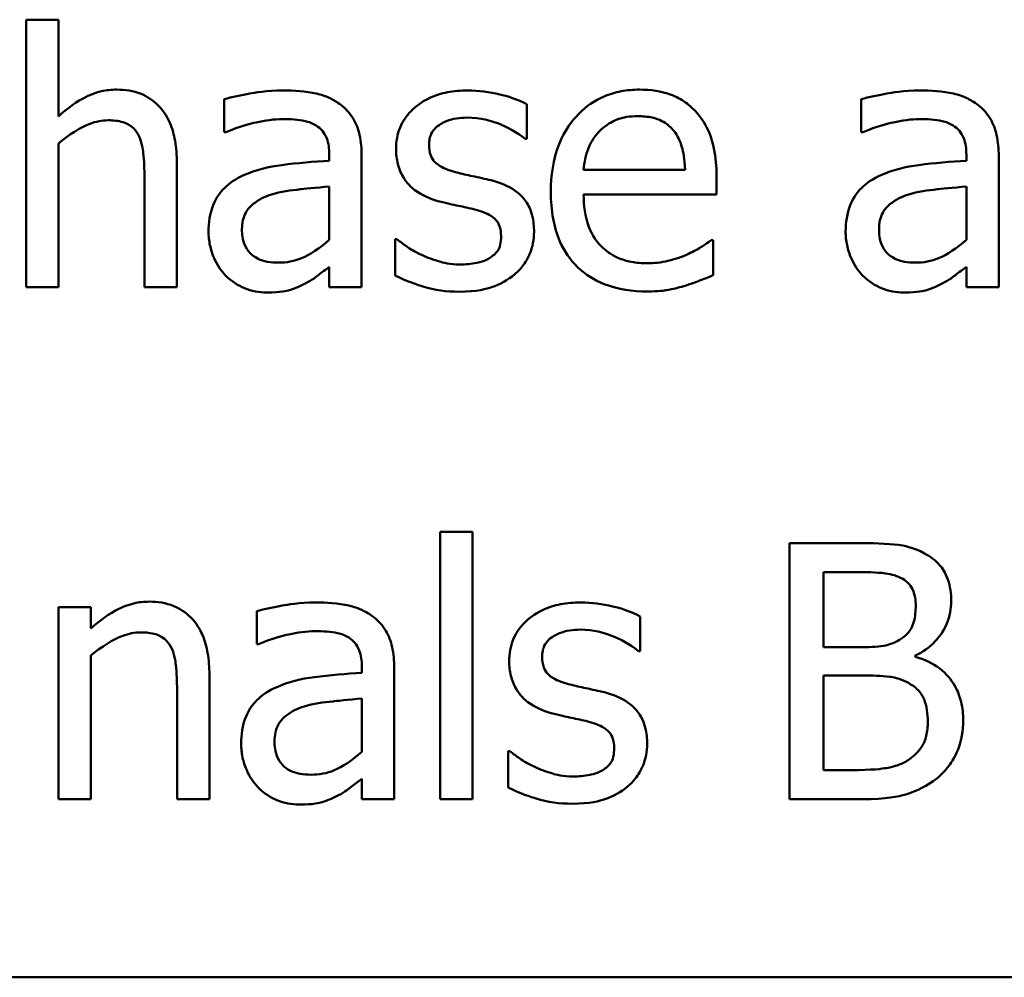
# Model space of a CAD drawing. Units: inches. Extents: x 0.05 to 2.15, y 0.02 to 1.68.
# Drawn here: x 1.03 to 1.07, y 0.22 to 0.25 of the extents above; entities that cross this region are included whole.
import ezdxf

# ---------------------------------------------------------------- set-up
doc = ezdxf.new("R2010")
doc.units = ezdxf.units.IN
doc.header["$LTSCALE"] = 0.1
doc.header["$MEASUREMENT"] = 0
doc.layers.add('Visible (ANSI)', color=7, linetype='Continuous', lineweight=50)

msp = doc.modelspace()

# ---------------------------------------------------------------- linework, layer by layer
at = {"layer": 'Visible (ANSI)'}
for p, q in [((1.036395, 0.254634), (1.035131, 0.254634)), ((1.035131, 0.254634), (1.035131, 0.244188)), ((1.036395, 0.250858), (1.036395, 0.254634)), ((1.04287, 0.25153), (1.04287, 0.250242)), ((1.054702, 0.249974), (1.054702, 0.251328)), ((1.067757, 0.25153), (1.067757, 0.250242)), ((1.04287, 0.250242), (1.042943, 0.250242)), ((1.067757, 0.250242), (1.06783, 0.250242)), ((1.036395, 0.244188), (1.036395, 0.249796)), ((1.054637, 0.249974), (1.054702, 0.249974)), ((1.046979, 0.249366), (1.046979, 0.249123)), ((1.048243, 0.244188), (1.048243, 0.249318)), ((1.071865, 0.249366), (1.071865, 0.249123)), ((1.07313, 0.244188), (1.07313, 0.249318)), ((1.041023, 0.244188), (1.041023, 0.249058)), ((1.060877, 0.248775), (1.056914, 0.248775)), ((1.062109, 0.247811), (1.062109, 0.248499)), ((1.039758, 0.248467), (1.039758, 0.244188)), ((1.046979, 0.248118), (1.046979, 0.246036)), ((1.071865, 0.248118), (1.071865, 0.246036)), ((1.056914, 0.247811), (1.062109, 0.247811)), ((1.049621, 0.24606), (1.049556, 0.24606)), ((1.049556, 0.24606), (1.049556, 0.244642)), ((1.061971, 0.246028), (1.061898, 0.246028)), ((1.061971, 0.24465), (1.061971, 0.246028)), ((1.046979, 0.244982), (1.046979, 0.244188)), ((1.071865, 0.244982), (1.071865, 0.244188)), ((1.035131, 0.244188), (1.036395, 0.244188)), ((1.039758, 0.244188), (1.041023, 0.244188)), ((1.046979, 0.244188), (1.048243, 0.244188)), ((1.071865, 0.244188), (1.07313, 0.244188)), ((1.051314, 0.234634), (1.051314, 0.224188)), ((1.052579, 0.234634), (1.051314, 0.234634)), ((1.052579, 0.224188), (1.052579, 0.234634)), ((1.064961, 0.234188), (1.064961, 0.224188)), ((1.067611, 0.234188), (1.064961, 0.234188)), ((1.06629, 0.230128), (1.06629, 0.233054)), ((1.06629, 0.233054), (1.067562, 0.233054)), ((1.037668, 0.231692), (1.036404, 0.231692)), ((1.036404, 0.231692), (1.036404, 0.224188)), ((1.037668, 0.230858), (1.037668, 0.231692)), ((1.044143, 0.23153), (1.044143, 0.230242)), ((1.059118, 0.229974), (1.059118, 0.231328)), ((1.044143, 0.230242), (1.044215, 0.230242)), ((1.067797, 0.230128), (1.06629, 0.230128)), ((1.037668, 0.224188), (1.037668, 0.229796)), ((1.059053, 0.229974), (1.059118, 0.229974)), ((1.069872, 0.229747), (1.069872, 0.229796)), ((1.048251, 0.229366), (1.048251, 0.229123)), ((1.049515, 0.224188), (1.049515, 0.229318)), ((1.042295, 0.224188), (1.042295, 0.229058)), ((1.06629, 0.225323), (1.06629, 0.229018)), ((1.06629, 0.229018), (1.067797, 0.229018)), ((1.041031, 0.228467), (1.041031, 0.224188)), ((1.048251, 0.228118), (1.048251, 0.226036)), ((1.054037, 0.22606), (1.053972, 0.22606)), ((1.053972, 0.22606), (1.053972, 0.224642)), ((1.067368, 0.225323), (1.06629, 0.225323)), ((1.048251, 0.224982), (1.048251, 0.224188)), ((1.036404, 0.224188), (1.037668, 0.224188)), ((1.041031, 0.224188), (1.042295, 0.224188)), ((1.048251, 0.224188), (1.049515, 0.224188)), ((1.051314, 0.224188), (1.052579, 0.224188)), ((1.064961, 0.224188), (1.06783, 0.224188)), ((0.936673, 0.21723), (1.281673, 0.21723))]:
    msp.add_line(p, q, dxfattribs=at)
for points, knots in [([(1.038673, 0.251903), (1.038471, 0.251903), (1.038271, 0.251881), (1.0378, 0.251773), (1.037601, 0.25168), (1.037105, 0.251438), (1.03673, 0.251158), (1.036395, 0.250858)], [-0.004761442, -0.004761442, -0.004761442, -0.004761442, -0.004203776, -0.004203776, -0.003427414, -0.003427414, 0, 0, 0, 0]), ([(1.041023, 0.249058), (1.041023, 0.249339), (1.041003, 0.249624), (1.040913, 0.25014), (1.040848, 0.250377), (1.040667, 0.250796), (1.040527, 0.251055), (1.040094, 0.251486), (1.039875, 0.251632), (1.039324, 0.251855), (1.038999, 0.251903), (1.038673, 0.251903)], [-0.01355944, -0.01355944, -0.01355944, -0.01355944, -0.01011823, -0.01011823, -0.00713754, -0.00713754, -0.00453018, -0.00453018, -0.0024877, -0.0024877, 0, 0, 0, 0]), ([(1.045164, 0.25187), (1.044533, 0.25187), (1.044048, 0.251782), (1.043577, 0.251694), (1.043166, 0.251613), (1.04287, 0.25153)], [-0.00374189, -0.00374189, -0.00374189, -0.00374189, -0.002335583, -0.002335583, 0, 0, 0, 0]), ([(1.047425, 0.251311), (1.047284, 0.251416), (1.047135, 0.251506), (1.046756, 0.25168), (1.046568, 0.251727), (1.046059, 0.251844), (1.045586, 0.25187), (1.045164, 0.25187)], [-0.004506293, -0.004506293, -0.004506293, -0.004506293, -0.003965455, -0.003965455, -0.003218699, -0.003218699, 0, 0, 0, 0]), ([(1.052384, 0.25187), (1.052119, 0.25187), (1.051852, 0.25185), (1.051357, 0.251753), (1.051129, 0.251684), (1.050566, 0.251425), (1.050329, 0.251227), (1.04999, 0.25088), (1.049847, 0.250668), (1.049636, 0.250157), (1.049588, 0.24987), (1.049588, 0.249577)], [-0.00820501, -0.00820501, -0.00820501, -0.00820501, -0.007008026, -0.007008026, -0.005929829, -0.005929829, -0.00421372, -0.00421372, -0.002233506, -0.002233506, 0, 0, 0, 0]), ([(1.054702, 0.251328), (1.054333, 0.251529), (1.053921, 0.251648), (1.053228, 0.251817), (1.052809, 0.25187), (1.052384, 0.25187)], [-0.005435441, -0.005435441, -0.005435441, -0.005435441, -0.00323563, -0.00323563, 0, 0, 0, 0]), ([(1.059102, 0.251903), (1.058858, 0.251903), (1.058615, 0.251883), (1.058149, 0.251794), (1.05793, 0.251729), (1.057336, 0.251476), (1.057002, 0.251241), (1.056474, 0.2507), (1.056177, 0.25033), (1.05572, 0.249176), (1.055634, 0.248535), (1.055634, 0.2479)], [-0.02152837, -0.02152837, -0.02152837, -0.02152837, -0.01821592, -0.01821592, -0.01509997, -0.01509997, -0.00945103, -0.00945103, -0.00483786, -0.00483786, 0, 0, 0, 0]), ([(1.061274, 0.251068), (1.061144, 0.251209), (1.061, 0.251334), (1.060639, 0.251578), (1.060456, 0.251656), (1.059945, 0.251848), (1.059521, 0.251903), (1.059102, 0.251903)], [-0.004908988, -0.004908988, -0.004908988, -0.004908988, -0.004155565, -0.004155565, -0.003194471, -0.003194471, 0, 0, 0, 0]), ([(1.07005, 0.25187), (1.069419, 0.25187), (1.068935, 0.251782), (1.068463, 0.251694), (1.068052, 0.251613), (1.067757, 0.25153)], [-0.00374189, -0.00374189, -0.00374189, -0.00374189, -0.002335583, -0.002335583, 0, 0, 0, 0]), ([(1.072311, 0.251311), (1.072171, 0.251416), (1.072021, 0.251506), (1.071643, 0.25168), (1.071455, 0.251727), (1.070945, 0.251844), (1.070473, 0.25187), (1.07005, 0.25187)], [-0.004506293, -0.004506293, -0.004506293, -0.004506293, -0.003965455, -0.003965455, -0.003218699, -0.003218699, 0, 0, 0, 0]), ([(1.048243, 0.249318), (1.048243, 0.249588), (1.048221, 0.249865), (1.048109, 0.250355), (1.048031, 0.25057), (1.047787, 0.250982), (1.047624, 0.251163), (1.047425, 0.251311)], [-0.005710979, -0.005710979, -0.005710979, -0.005710979, -0.003652128, -0.003652128, -0.001891771, -0.001891771, 0, 0, 0, 0]), ([(1.07313, 0.249318), (1.07313, 0.249588), (1.073107, 0.249865), (1.072996, 0.250355), (1.072917, 0.25057), (1.072673, 0.250982), (1.07251, 0.251163), (1.072311, 0.251311)], [-0.005710979, -0.005710979, -0.005710979, -0.005710979, -0.003652128, -0.003652128, -0.001891771, -0.001891771, 0, 0, 0, 0]), ([(1.050877, 0.249755), (1.050877, 0.24983), (1.050883, 0.249904), (1.050912, 0.250045), (1.050933, 0.250111), (1.051009, 0.250273), (1.051074, 0.25036), (1.051296, 0.250561), (1.051464, 0.250633), (1.051808, 0.25077), (1.052085, 0.250809), (1.05236, 0.250809)], [-0.003778487, -0.003778487, -0.003778487, -0.003778487, -0.003495811, -0.003495811, -0.003233688, -0.003233688, -0.002814831, -0.002814831, -0.002097019, -0.002097019, 0, 0, 0, 0]), ([(1.05236, 0.250809), (1.052899, 0.250809), (1.053317, 0.250677), (1.05395, 0.250439), (1.05431, 0.250235), (1.054637, 0.249974)], [-0.00516103, -0.00516103, -0.00516103, -0.00516103, -0.00318703, -0.00318703, 0, 0, 0, 0]), ([(1.05753, 0.250274), (1.057799, 0.250543), (1.058044, 0.250662), (1.058448, 0.25083), (1.058745, 0.250866), (1.059029, 0.250866)], [-0.003323466, -0.003323466, -0.003323466, -0.003323466, -0.002166138, -0.002166138, 0, 0, 0, 0]), ([(1.059029, 0.250866), (1.059217, 0.250866), (1.059411, 0.25085), (1.059706, 0.250784), (1.059865, 0.250737), (1.060197, 0.250548), (1.060334, 0.250429), (1.060447, 0.250282)], [-0.00537093, -0.00537093, -0.00537093, -0.00537093, -0.002907638, -0.002907638, -0.001411923, -0.001411923, 0, 0, 0, 0]), ([(1.062109, 0.248499), (1.062109, 0.249353), (1.061964, 0.249862), (1.061695, 0.250519), (1.061514, 0.250814), (1.061274, 0.251068)], [-0.005407838, -0.005407838, -0.005407838, -0.005407838, -0.002663903, -0.002663903, 0, 0, 0, 0]), ([(1.036395, 0.249796), (1.036809, 0.250146), (1.037251, 0.250425), (1.037866, 0.250654), (1.0381, 0.250704), (1.03834, 0.250704)], [-0.004999975, -0.004999975, -0.004999975, -0.004999975, -0.001832354, -0.001832354, 0, 0, 0, 0]), ([(1.03834, 0.250704), (1.038532, 0.250704), (1.03874, 0.250686), (1.039007, 0.250604), (1.039135, 0.250556), (1.039368, 0.250368), (1.039451, 0.250263), (1.039515, 0.250144)], [-0.005052274, -0.005052274, -0.005052274, -0.005052274, -0.002280219, -0.002280219, -0.001031359, -0.001031359, 0, 0, 0, 0]), ([(1.042943, 0.250242), (1.043489, 0.250473), (1.043912, 0.250576), (1.044454, 0.250694), (1.044819, 0.250752), (1.045156, 0.250752)], [-0.004240912, -0.004240912, -0.004240912, -0.004240912, -0.002566017, -0.002566017, 0, 0, 0, 0]), ([(1.045156, 0.250752), (1.045434, 0.250752), (1.045781, 0.250732), (1.046185, 0.250641), (1.046335, 0.250586), (1.046468, 0.250501)], [-0.003159204, -0.003159204, -0.003159204, -0.003159204, -0.001206536, -0.001206536, 0, 0, 0, 0]), ([(1.046468, 0.250501), (1.04656, 0.250443), (1.04664, 0.250372), (1.046762, 0.250224), (1.046828, 0.250128), (1.046953, 0.249812), (1.046979, 0.249591), (1.046979, 0.249366)], [-0.004391149, -0.004391149, -0.004391149, -0.004391149, -0.002876908, -0.002876908, -0.00170823, -0.00170823, 0, 0, 0, 0]), ([(1.06783, 0.250242), (1.068375, 0.250473), (1.068799, 0.250576), (1.069341, 0.250694), (1.069705, 0.250752), (1.070042, 0.250752)], [-0.004240912, -0.004240912, -0.004240912, -0.004240912, -0.002566017, -0.002566017, 0, 0, 0, 0]), ([(1.070042, 0.250752), (1.070321, 0.250752), (1.070667, 0.250732), (1.071072, 0.250641), (1.071221, 0.250586), (1.071355, 0.250501)], [-0.003159204, -0.003159204, -0.003159204, -0.003159204, -0.001206536, -0.001206536, 0, 0, 0, 0]), ([(1.071355, 0.250501), (1.071446, 0.250443), (1.071527, 0.250372), (1.071649, 0.250224), (1.071715, 0.250128), (1.071839, 0.249812), (1.071865, 0.249591), (1.071865, 0.249366)], [-0.004391149, -0.004391149, -0.004391149, -0.004391149, -0.002876908, -0.002876908, -0.00170823, -0.00170823, 0, 0, 0, 0]), ([(1.039515, 0.250144), (1.039657, 0.249885), (1.039695, 0.249563), (1.039745, 0.249113), (1.039758, 0.248787), (1.039758, 0.248467)], [-0.00344813, -0.00344813, -0.00344813, -0.00344813, -0.002439459, -0.002439459, 0, 0, 0, 0]), ([(1.056914, 0.248775), (1.056938, 0.249059), (1.056993, 0.249349), (1.057165, 0.249774), (1.057286, 0.250016), (1.05753, 0.250274)], [-0.00717496, -0.00717496, -0.00717496, -0.00717496, -0.002706401, -0.002706401, 0, 0, 0, 0]), ([(1.060447, 0.250282), (1.060517, 0.250195), (1.060576, 0.250101), (1.06068, 0.249891), (1.060722, 0.249776), (1.060806, 0.249479), (1.060863, 0.249203), (1.060877, 0.248775)], [-0.007372024, -0.007372024, -0.007372024, -0.007372024, -0.005411863, -0.005411863, -0.003266583, -0.003266583, 0, 0, 0, 0]), ([(1.051955, 0.24867), (1.051723, 0.248729), (1.051494, 0.248808), (1.05125, 0.248953), (1.051165, 0.249008), (1.051027, 0.249155), (1.050979, 0.249237), (1.050894, 0.249462), (1.050877, 0.249611), (1.050877, 0.249755)], [-0.004989086, -0.004989086, -0.004989086, -0.004989086, -0.00262464, -0.00262464, -0.00183205, -0.00183205, -0.001097712, -0.001097712, 0, 0, 0, 0]), ([(1.049588, 0.249577), (1.049588, 0.249383), (1.049609, 0.249189), (1.0497, 0.248824), (1.049767, 0.248656), (1.050007, 0.248245), (1.050182, 0.248084), (1.050588, 0.247779), (1.050907, 0.247644), (1.051225, 0.247551)], [-0.005574829, -0.005574829, -0.005574829, -0.005574829, -0.004690895, -0.004690895, -0.003864241, -0.003864241, -0.002527423, -0.002527423, 0, 0, 0, 0]), ([(1.046979, 0.249123), (1.046359, 0.249088), (1.045739, 0.249036), (1.044615, 0.248892), (1.044098, 0.248771), (1.043632, 0.248556)], [-0.008646995, -0.008646995, -0.008646995, -0.008646995, -0.003910189, -0.003910189, 0, 0, 0, 0]), ([(1.071865, 0.249123), (1.071245, 0.249088), (1.070626, 0.249036), (1.069501, 0.248892), (1.068984, 0.248771), (1.068519, 0.248556)], [-0.008646995, -0.008646995, -0.008646995, -0.008646995, -0.003910189, -0.003910189, 0, 0, 0, 0]), ([(1.043632, 0.248556), (1.043349, 0.248431), (1.043084, 0.248265), (1.042748, 0.247925), (1.042576, 0.24772), (1.042313, 0.247067), (1.042262, 0.246713), (1.042262, 0.24636)], [-0.01023765, -0.01023765, -0.01023765, -0.01023765, -0.00535892, -0.00535892, -0.0026939, -0.0026939, 0, 0, 0, 0]), ([(1.053308, 0.248362), (1.053065, 0.248418), (1.052822, 0.248473), (1.052373, 0.248567), (1.052158, 0.248616), (1.051955, 0.24867)], [-0.003503239, -0.003503239, -0.003503239, -0.003503239, -0.001603693, -0.001603693, 0, 0, 0, 0]), ([(1.068519, 0.248556), (1.068236, 0.248431), (1.067971, 0.248265), (1.067635, 0.247925), (1.067463, 0.24772), (1.0672, 0.247067), (1.067149, 0.246713), (1.067149, 0.24636)], [-0.01023765, -0.01023765, -0.01023765, -0.01023765, -0.00535892, -0.00535892, -0.0026939, -0.0026939, 0, 0, 0, 0]), ([(1.044726, 0.247811), (1.045069, 0.247914), (1.045486, 0.247973), (1.045922, 0.248017), (1.046486, 0.248074), (1.046979, 0.248118)], [-0.02012104, -0.02012104, -0.02012104, -0.02012104, -0.00376934, -0.00376934, 0, 0, 0, 0]), ([(1.054977, 0.246352), (1.054977, 0.246561), (1.054957, 0.246772), (1.054862, 0.247154), (1.054794, 0.247325), (1.05463, 0.247584), (1.054495, 0.247772), (1.05396, 0.248151), (1.053635, 0.248278), (1.053308, 0.248362)], [-0.01275513, -0.01275513, -0.01275513, -0.01275513, -0.00862988, -0.00862988, -0.00499032, -0.00499032, -0.00257152, -0.00257152, 0, 0, 0, 0]), ([(1.069613, 0.247811), (1.069956, 0.247914), (1.070373, 0.247973), (1.070808, 0.248017), (1.071373, 0.248074), (1.071865, 0.248118)], [-0.02012104, -0.02012104, -0.02012104, -0.02012104, -0.00376934, -0.00376934, 0, 0, 0, 0]), ([(1.043567, 0.246449), (1.043567, 0.246566), (1.043578, 0.246684), (1.043626, 0.246901), (1.043662, 0.247), (1.04376, 0.247182), (1.04384, 0.247299), (1.04422, 0.247611), (1.044465, 0.24773), (1.044726, 0.247811)], [-0.007415842, -0.007415842, -0.007415842, -0.007415842, -0.005484571, -0.005484571, -0.003745335, -0.003745335, -0.002082176, -0.002082176, 0, 0, 0, 0]), ([(1.055634, 0.2479), (1.055634, 0.247551), (1.05566, 0.247199), (1.055779, 0.246551), (1.055866, 0.246252), (1.056156, 0.245592), (1.056382, 0.245258), (1.056979, 0.244679), (1.057329, 0.244459), (1.058255, 0.244095), (1.058837, 0.244018), (1.05941, 0.244018)], [-0.01571305, -0.01571305, -0.01571305, -0.01571305, -0.01306037, -0.01306037, -0.01069793, -0.01069793, -0.00757701, -0.00757701, -0.00436853, -0.00436853, 0, 0, 0, 0]), ([(1.059394, 0.24512), (1.059188, 0.24512), (1.058982, 0.245136), (1.058597, 0.245209), (1.058418, 0.245262), (1.057991, 0.24545), (1.057766, 0.245608), (1.057441, 0.245949), (1.057258, 0.246178), (1.056967, 0.246943), (1.056914, 0.247384), (1.056914, 0.247811)], [-0.01673314, -0.01673314, -0.01673314, -0.01673314, -0.01352475, -0.01352475, -0.01060725, -0.01060725, -0.00622902, -0.00622902, -0.0032534, -0.0032534, 0, 0, 0, 0]), ([(1.068454, 0.246449), (1.068454, 0.246566), (1.068464, 0.246684), (1.068513, 0.246901), (1.068548, 0.247), (1.068646, 0.247182), (1.068726, 0.247299), (1.069106, 0.247611), (1.069351, 0.24773), (1.069613, 0.247811)], [-0.007415842, -0.007415842, -0.007415842, -0.007415842, -0.005484571, -0.005484571, -0.003745335, -0.003745335, -0.002082176, -0.002082176, 0, 0, 0, 0]), ([(1.051225, 0.247551), (1.051555, 0.247463), (1.051853, 0.247401), (1.052142, 0.24734), (1.052382, 0.247289), (1.052579, 0.247243)], [-0.002275774, -0.002275774, -0.002275774, -0.002275774, -0.001540068, -0.001540068, 0, 0, 0, 0]), ([(1.052579, 0.247243), (1.05281, 0.247186), (1.053043, 0.247111), (1.053355, 0.246942), (1.053427, 0.246879), (1.053536, 0.246765), (1.053586, 0.246683), (1.053671, 0.246463), (1.053689, 0.24632), (1.053689, 0.246182)], [-0.002931032, -0.002931032, -0.002931032, -0.002931032, -0.002262347, -0.002262347, -0.001797752, -0.001797752, -0.001057575, -0.001057575, 0, 0, 0, 0]), ([(1.042262, 0.24636), (1.042262, 0.246179), (1.04228, 0.245999), (1.042355, 0.245646), (1.042411, 0.245477), (1.042592, 0.245066), (1.042737, 0.244837), (1.042927, 0.244642)], [-0.004788651, -0.004788651, -0.004788651, -0.004788651, -0.003427353, -0.003427353, -0.002072627, -0.002072627, 0, 0, 0, 0]), ([(1.044993, 0.245144), (1.044848, 0.245144), (1.044699, 0.245155), (1.044432, 0.245206), (1.04431, 0.245243), (1.044046, 0.245369), (1.043946, 0.245453), (1.043784, 0.245623), (1.043713, 0.245739), (1.043592, 0.246051), (1.043567, 0.246253), (1.043567, 0.246449)], [-0.004494253, -0.004494253, -0.004494253, -0.004494253, -0.003846843, -0.003846843, -0.003286535, -0.003286535, -0.002547992, -0.002547992, -0.001496968, -0.001496968, 0, 0, 0, 0]), ([(1.053689, 0.246182), (1.053689, 0.24607), (1.053681, 0.24595), (1.053631, 0.24573), (1.053594, 0.245664), (1.053477, 0.245496), (1.053361, 0.2454), (1.053243, 0.245323)], [-0.002037219, -0.002037219, -0.002037219, -0.002037219, -0.001560461, -0.001560461, -0.001073446, -0.001073446, 0, 0, 0, 0]), ([(1.054224, 0.244691), (1.054351, 0.244799), (1.054466, 0.244919), (1.054682, 0.245212), (1.054756, 0.245361), (1.054922, 0.245759), (1.054977, 0.24605), (1.054977, 0.246352)], [-0.004121214, -0.004121214, -0.004121214, -0.004121214, -0.00328399, -0.00328399, -0.002300372, -0.002300372, 0, 0, 0, 0]), ([(1.067149, 0.24636), (1.067149, 0.246179), (1.067167, 0.245999), (1.067241, 0.245646), (1.067297, 0.245477), (1.067479, 0.245066), (1.067624, 0.244837), (1.067814, 0.244642)], [-0.004788651, -0.004788651, -0.004788651, -0.004788651, -0.003427353, -0.003427353, -0.002072627, -0.002072627, 0, 0, 0, 0]), ([(1.06988, 0.245144), (1.069734, 0.245144), (1.069586, 0.245155), (1.069319, 0.245206), (1.069197, 0.245243), (1.068933, 0.245369), (1.068833, 0.245453), (1.06867, 0.245623), (1.0686, 0.245739), (1.068479, 0.246051), (1.068454, 0.246253), (1.068454, 0.246449)], [-0.004494253, -0.004494253, -0.004494253, -0.004494253, -0.003846843, -0.003846843, -0.003286535, -0.003286535, -0.002547992, -0.002547992, -0.001496968, -0.001496968, 0, 0, 0, 0]), ([(1.046979, 0.246036), (1.046608, 0.2457), (1.04621, 0.245448), (1.045608, 0.245197), (1.045305, 0.245144), (1.044993, 0.245144)], [-0.004969907, -0.004969907, -0.004969907, -0.004969907, -0.002374047, -0.002374047, 0, 0, 0, 0]), ([(1.050585, 0.245452), (1.050245, 0.245611), (1.050173, 0.245656), (1.049875, 0.245866), (1.049742, 0.245963), (1.049621, 0.24606)], [-0.002779881, -0.002779881, -0.002779881, -0.002779881, -0.001183196, -0.001183196, 0, 0, 0, 0]), ([(1.061898, 0.246028), (1.061753, 0.245906), (1.061588, 0.245804), (1.061329, 0.245647), (1.061123, 0.245543), (1.060933, 0.245452)], [-0.002302858, -0.002302858, -0.002302858, -0.002302858, -0.001600197, -0.001600197, 0, 0, 0, 0]), ([(1.071865, 0.246036), (1.071494, 0.2457), (1.071097, 0.245448), (1.070494, 0.245197), (1.070192, 0.245144), (1.06988, 0.245144)], [-0.004969907, -0.004969907, -0.004969907, -0.004969907, -0.002374047, -0.002374047, 0, 0, 0, 0]), ([(1.052092, 0.245071), (1.05169, 0.245071), (1.051403, 0.245152), (1.051049, 0.245255), (1.05081, 0.245343), (1.050585, 0.245452)], [-0.002805632, -0.002805632, -0.002805632, -0.002805632, -0.001910205, -0.001910205, 0, 0, 0, 0]), ([(1.060933, 0.245452), (1.060612, 0.245308), (1.060309, 0.245237), (1.05994, 0.245151), (1.059669, 0.24512), (1.059394, 0.24512)], [-0.002887455, -0.002887455, -0.002887455, -0.002887455, -0.002095765, -0.002095765, 0, 0, 0, 0]), ([(1.053243, 0.245323), (1.053181, 0.245279), (1.053106, 0.245246), (1.052917, 0.245178), (1.052796, 0.245152), (1.052525, 0.245098), (1.052308, 0.245071), (1.052092, 0.245071)], [-0.002383696, -0.002383696, -0.002383696, -0.002383696, -0.002105056, -0.002105056, -0.001641003, -0.001641003, 0, 0, 0, 0]), ([(1.042927, 0.244642), (1.043175, 0.244394), (1.043434, 0.244246), (1.043942, 0.244034), (1.044235, 0.243977), (1.04454, 0.243977)], [-0.004188628, -0.004188628, -0.004188628, -0.004188628, -0.002321648, -0.002321648, 0, 0, 0, 0]), ([(1.046063, 0.244342), (1.046307, 0.244464), (1.046502, 0.244617), (1.046689, 0.244763), (1.046851, 0.244888), (1.046979, 0.244982)], [-0.001831539, -0.001831539, -0.001831539, -0.001831539, -0.001210564, -0.001210564, 0, 0, 0, 0]), ([(1.049556, 0.244642), (1.049975, 0.24442), (1.050473, 0.244264), (1.051094, 0.244071), (1.051566, 0.24401), (1.052044, 0.24401)], [-0.004950413, -0.004950413, -0.004950413, -0.004950413, -0.00363808, -0.00363808, 0, 0, 0, 0]), ([(1.052044, 0.24401), (1.052762, 0.24401), (1.053145, 0.244124), (1.053652, 0.244298), (1.053954, 0.244465), (1.054224, 0.244691)], [-0.004088433, -0.004088433, -0.004088433, -0.004088433, -0.002674587, -0.002674587, 0, 0, 0, 0]), ([(1.060828, 0.244229), (1.061086, 0.244301), (1.061319, 0.244392), (1.061594, 0.244499), (1.061797, 0.244579), (1.061971, 0.24465)], [-0.002261744, -0.002261744, -0.002261744, -0.002261744, -0.001430838, -0.001430838, 0, 0, 0, 0]), ([(1.067814, 0.244642), (1.068061, 0.244394), (1.068321, 0.244246), (1.068828, 0.244034), (1.069122, 0.243977), (1.069426, 0.243977)], [-0.004188628, -0.004188628, -0.004188628, -0.004188628, -0.002321648, -0.002321648, 0, 0, 0, 0]), ([(1.07095, 0.244342), (1.071194, 0.244464), (1.071389, 0.244617), (1.071575, 0.244763), (1.071738, 0.244888), (1.071865, 0.244982)], [-0.001831539, -0.001831539, -0.001831539, -0.001831539, -0.001210564, -0.001210564, 0, 0, 0, 0]), ([(1.04454, 0.243977), (1.045091, 0.243977), (1.045328, 0.244043), (1.045642, 0.244137), (1.045858, 0.244232), (1.046063, 0.244342)], [-0.002496853, -0.002496853, -0.002496853, -0.002496853, -0.001772493, -0.001772493, 0, 0, 0, 0]), ([(1.069426, 0.243977), (1.069978, 0.243977), (1.070214, 0.244043), (1.070528, 0.244137), (1.070745, 0.244232), (1.07095, 0.244342)], [-0.002496853, -0.002496853, -0.002496853, -0.002496853, -0.001772493, -0.001772493, 0, 0, 0, 0]), ([(1.05941, 0.244018), (1.059851, 0.244018), (1.060075, 0.244055), (1.060385, 0.24411), (1.060613, 0.244166), (1.060828, 0.244229)], [-0.002395098, -0.002395098, -0.002395098, -0.002395098, -0.001710015, -0.001710015, 0, 0, 0, 0]), ([(1.070237, 0.233783), (1.069777, 0.234036), (1.069392, 0.234097), (1.068781, 0.234175), (1.068152, 0.234188), (1.067611, 0.234188)], [-0.005800941, -0.005800941, -0.005800941, -0.005800941, -0.004125841, -0.004125841, 0, 0, 0, 0]), ([(1.071274, 0.231935), (1.071274, 0.232216), (1.071237, 0.232497), (1.071045, 0.233048), (1.070912, 0.233226), (1.070669, 0.233513), (1.070463, 0.233665), (1.070237, 0.233783)], [-0.003705201, -0.003705201, -0.003705201, -0.003705201, -0.00286028, -0.00286028, -0.001948487, -0.001948487, 0, 0, 0, 0]), ([(1.067562, 0.233054), (1.067945, 0.233054), (1.06833, 0.233056), (1.068946, 0.232977), (1.06917, 0.232909), (1.069378, 0.232794)], [-0.004727558, -0.004727558, -0.004727558, -0.004727558, -0.001809097, -0.001809097, 0, 0, 0, 0]), ([(1.069378, 0.232794), (1.069469, 0.232741), (1.069552, 0.232676), (1.069704, 0.232504), (1.069752, 0.23241), (1.06986, 0.232149), (1.069888, 0.231949), (1.069888, 0.231749)], [-0.002685402, -0.002685402, -0.002685402, -0.002685402, -0.00214915, -0.00214915, -0.001521808, -0.001521808, 0, 0, 0, 0]), ([(1.039945, 0.231903), (1.039743, 0.231903), (1.039543, 0.231881), (1.039072, 0.231773), (1.038874, 0.23168), (1.038377, 0.231438), (1.038002, 0.231158), (1.037668, 0.230858)], [-0.004761442, -0.004761442, -0.004761442, -0.004761442, -0.004203776, -0.004203776, -0.003427414, -0.003427414, 0, 0, 0, 0]), ([(1.042295, 0.229058), (1.042295, 0.229339), (1.042276, 0.229624), (1.042185, 0.23014), (1.04212, 0.230377), (1.041939, 0.230796), (1.041799, 0.231055), (1.041367, 0.231486), (1.041148, 0.231632), (1.040596, 0.231855), (1.040271, 0.231903), (1.039945, 0.231903)], [-0.01355944, -0.01355944, -0.01355944, -0.01355944, -0.01011823, -0.01011823, -0.00713754, -0.00713754, -0.00453018, -0.00453018, -0.0024877, -0.0024877, 0, 0, 0, 0]), ([(1.046436, 0.23187), (1.045805, 0.23187), (1.045321, 0.231782), (1.044849, 0.231694), (1.044438, 0.231613), (1.044143, 0.23153)], [-0.00374189, -0.00374189, -0.00374189, -0.00374189, -0.002335583, -0.002335583, 0, 0, 0, 0]), ([(1.048697, 0.231311), (1.048557, 0.231416), (1.048407, 0.231506), (1.048028, 0.23168), (1.047841, 0.231727), (1.047331, 0.231844), (1.046858, 0.23187), (1.046436, 0.23187)], [-0.004506293, -0.004506293, -0.004506293, -0.004506293, -0.003965455, -0.003965455, -0.003218699, -0.003218699, 0, 0, 0, 0]), ([(1.056801, 0.23187), (1.056536, 0.23187), (1.056269, 0.23185), (1.055774, 0.231753), (1.055545, 0.231684), (1.054983, 0.231425), (1.054745, 0.231227), (1.054407, 0.23088), (1.054263, 0.230668), (1.054052, 0.230157), (1.054005, 0.22987), (1.054005, 0.229577)], [-0.00820501, -0.00820501, -0.00820501, -0.00820501, -0.007008026, -0.007008026, -0.005929829, -0.005929829, -0.00421372, -0.00421372, -0.002233506, -0.002233506, 0, 0, 0, 0]), ([(1.059118, 0.231328), (1.058749, 0.231529), (1.058337, 0.231648), (1.057644, 0.231817), (1.057225, 0.23187), (1.056801, 0.23187)], [-0.005435441, -0.005435441, -0.005435441, -0.005435441, -0.00323563, -0.00323563, 0, 0, 0, 0]), ([(1.069888, 0.231749), (1.069888, 0.231542), (1.06987, 0.231324), (1.069767, 0.230949), (1.069705, 0.230837), (1.069564, 0.230638), (1.069455, 0.23054), (1.069329, 0.23046)], [-0.002690452, -0.002690452, -0.002690452, -0.002690452, -0.001859618, -0.001859618, -0.001131947, -0.001131947, 0, 0, 0, 0]), ([(1.069872, 0.229796), (1.070158, 0.229934), (1.070417, 0.230113), (1.070791, 0.230502), (1.070973, 0.230736), (1.071221, 0.231331), (1.071274, 0.231628), (1.071274, 0.231935)], [-0.008586161, -0.008586161, -0.008586161, -0.008586161, -0.004909252, -0.004909252, -0.002338638, -0.002338638, 0, 0, 0, 0]), ([(1.049515, 0.229318), (1.049515, 0.229588), (1.049493, 0.229865), (1.049382, 0.230355), (1.049303, 0.23057), (1.049059, 0.230982), (1.048896, 0.231163), (1.048697, 0.231311)], [-0.005710979, -0.005710979, -0.005710979, -0.005710979, -0.003652128, -0.003652128, -0.001891771, -0.001891771, 0, 0, 0, 0]), ([(1.055293, 0.229755), (1.055293, 0.22983), (1.0553, 0.229904), (1.055329, 0.230045), (1.05535, 0.230111), (1.055426, 0.230273), (1.055491, 0.23036), (1.055713, 0.230561), (1.055881, 0.230633), (1.056224, 0.23077), (1.056501, 0.230809), (1.056776, 0.230809)], [-0.003778487, -0.003778487, -0.003778487, -0.003778487, -0.003495811, -0.003495811, -0.003233688, -0.003233688, -0.002814831, -0.002814831, -0.002097019, -0.002097019, 0, 0, 0, 0]), ([(1.056776, 0.230809), (1.057316, 0.230809), (1.057733, 0.230677), (1.058367, 0.230439), (1.058727, 0.230235), (1.059053, 0.229974)], [-0.00516103, -0.00516103, -0.00516103, -0.00516103, -0.00318703, -0.00318703, 0, 0, 0, 0]), ([(1.037668, 0.229796), (1.038081, 0.230146), (1.038523, 0.230425), (1.039138, 0.230654), (1.039372, 0.230704), (1.039613, 0.230704)], [-0.004999975, -0.004999975, -0.004999975, -0.004999975, -0.001832354, -0.001832354, 0, 0, 0, 0]), ([(1.039613, 0.230704), (1.039804, 0.230704), (1.040012, 0.230686), (1.040279, 0.230604), (1.040407, 0.230556), (1.04064, 0.230368), (1.040723, 0.230263), (1.040788, 0.230144)], [-0.005052274, -0.005052274, -0.005052274, -0.005052274, -0.002280219, -0.002280219, -0.001031359, -0.001031359, 0, 0, 0, 0]), ([(1.044215, 0.230242), (1.044761, 0.230473), (1.045185, 0.230576), (1.045727, 0.230694), (1.046091, 0.230752), (1.046428, 0.230752)], [-0.004240912, -0.004240912, -0.004240912, -0.004240912, -0.002566017, -0.002566017, 0, 0, 0, 0]), ([(1.046428, 0.230752), (1.046707, 0.230752), (1.047053, 0.230732), (1.047458, 0.230641), (1.047607, 0.230586), (1.047741, 0.230501)], [-0.003159204, -0.003159204, -0.003159204, -0.003159204, -0.001206536, -0.001206536, 0, 0, 0, 0]), ([(1.047741, 0.230501), (1.047832, 0.230443), (1.047913, 0.230372), (1.048034, 0.230224), (1.0481, 0.230128), (1.048225, 0.229812), (1.048251, 0.229591), (1.048251, 0.229366)], [-0.004391149, -0.004391149, -0.004391149, -0.004391149, -0.002876908, -0.002876908, -0.00170823, -0.00170823, 0, 0, 0, 0]), ([(1.069329, 0.23046), (1.069141, 0.23034), (1.068935, 0.230241), (1.068493, 0.230144), (1.068159, 0.230128), (1.067797, 0.230128)], [-0.005440624, -0.005440624, -0.005440624, -0.005440624, -0.002758336, -0.002758336, 0, 0, 0, 0]), ([(1.040788, 0.230144), (1.040929, 0.229885), (1.040968, 0.229563), (1.041017, 0.229113), (1.041031, 0.228787), (1.041031, 0.228467)], [-0.00344813, -0.00344813, -0.00344813, -0.00344813, -0.002439459, -0.002439459, 0, 0, 0, 0]), ([(1.056371, 0.22867), (1.056139, 0.228729), (1.055911, 0.228808), (1.055667, 0.228953), (1.055581, 0.229008), (1.055444, 0.229155), (1.055396, 0.229237), (1.055311, 0.229462), (1.055293, 0.229611), (1.055293, 0.229755)], [-0.004989086, -0.004989086, -0.004989086, -0.004989086, -0.00262464, -0.00262464, -0.00183205, -0.00183205, -0.001097712, -0.001097712, 0, 0, 0, 0]), ([(1.071744, 0.227259), (1.071744, 0.227505), (1.07172, 0.22775), (1.071609, 0.228208), (1.071529, 0.228417), (1.071282, 0.228849), (1.071091, 0.229086), (1.070543, 0.229507), (1.070217, 0.229653), (1.069872, 0.229747)], [-0.009683364, -0.009683364, -0.009683364, -0.009683364, -0.007383202, -0.007383202, -0.005265325, -0.005265325, -0.002726868, -0.002726868, 0, 0, 0, 0]), ([(1.054005, 0.229577), (1.054005, 0.229383), (1.054025, 0.229189), (1.054117, 0.228824), (1.054184, 0.228656), (1.054424, 0.228245), (1.054599, 0.228084), (1.055005, 0.227779), (1.055323, 0.227644), (1.055642, 0.227551)], [-0.005574829, -0.005574829, -0.005574829, -0.005574829, -0.004690895, -0.004690895, -0.003864241, -0.003864241, -0.002527423, -0.002527423, 0, 0, 0, 0]), ([(1.048251, 0.229123), (1.047631, 0.229088), (1.047011, 0.229036), (1.045887, 0.228892), (1.04537, 0.228771), (1.044904, 0.228556)], [-0.008646995, -0.008646995, -0.008646995, -0.008646995, -0.003910189, -0.003910189, 0, 0, 0, 0]), ([(1.067797, 0.229018), (1.068159, 0.229018), (1.068562, 0.229008), (1.068989, 0.228952), (1.069253, 0.22891), (1.069548, 0.228759)], [-0.00831006, -0.00831006, -0.00831006, -0.00831006, -0.002524316, -0.002524316, 0, 0, 0, 0]), ([(1.044904, 0.228556), (1.044622, 0.228431), (1.044356, 0.228265), (1.04402, 0.227925), (1.043848, 0.22772), (1.043586, 0.227067), (1.043535, 0.226713), (1.043535, 0.22636)], [-0.01023765, -0.01023765, -0.01023765, -0.01023765, -0.00535892, -0.00535892, -0.0026939, -0.0026939, 0, 0, 0, 0]), ([(1.057724, 0.228362), (1.057482, 0.228418), (1.057239, 0.228473), (1.056789, 0.228567), (1.056575, 0.228616), (1.056371, 0.22867)], [-0.003503239, -0.003503239, -0.003503239, -0.003503239, -0.001603693, -0.001603693, 0, 0, 0, 0]), ([(1.069548, 0.228759), (1.0697, 0.228678), (1.069848, 0.228578), (1.070114, 0.228312), (1.070177, 0.228182), (1.07032, 0.227832), (1.070358, 0.22752), (1.070358, 0.227203)], [-0.003882037, -0.003882037, -0.003882037, -0.003882037, -0.003209449, -0.003209449, -0.002414226, -0.002414226, 0, 0, 0, 0]), ([(1.045998, 0.227811), (1.046342, 0.227914), (1.046758, 0.227973), (1.047194, 0.228017), (1.047758, 0.228074), (1.048251, 0.228118)], [-0.02012104, -0.02012104, -0.02012104, -0.02012104, -0.00376934, -0.00376934, 0, 0, 0, 0]), ([(1.059394, 0.226352), (1.059394, 0.226561), (1.059374, 0.226772), (1.059279, 0.227154), (1.059211, 0.227325), (1.059047, 0.227584), (1.058911, 0.227772), (1.058377, 0.228151), (1.058051, 0.228278), (1.057724, 0.228362)], [-0.01275513, -0.01275513, -0.01275513, -0.01275513, -0.00862988, -0.00862988, -0.00499032, -0.00499032, -0.00257152, -0.00257152, 0, 0, 0, 0]), ([(1.044839, 0.226449), (1.044839, 0.226566), (1.04485, 0.226684), (1.044899, 0.226901), (1.044934, 0.227), (1.045032, 0.227182), (1.045112, 0.227299), (1.045492, 0.227611), (1.045737, 0.22773), (1.045998, 0.227811)], [-0.007415842, -0.007415842, -0.007415842, -0.007415842, -0.005484571, -0.005484571, -0.003745335, -0.003745335, -0.002082176, -0.002082176, 0, 0, 0, 0]), ([(1.055642, 0.227551), (1.055972, 0.227463), (1.056269, 0.227401), (1.056559, 0.22734), (1.056798, 0.227289), (1.056995, 0.227243)], [-0.002275774, -0.002275774, -0.002275774, -0.002275774, -0.001540068, -0.001540068, 0, 0, 0, 0]), ([(1.056995, 0.227243), (1.057227, 0.227186), (1.057459, 0.227111), (1.057772, 0.226942), (1.057843, 0.226879), (1.057953, 0.226765), (1.058003, 0.226683), (1.058088, 0.226463), (1.058105, 0.22632), (1.058105, 0.226182)], [-0.002931032, -0.002931032, -0.002931032, -0.002931032, -0.002262347, -0.002262347, -0.001797752, -0.001797752, -0.001057575, -0.001057575, 0, 0, 0, 0]), ([(1.070358, 0.227203), (1.070358, 0.227023), (1.070343, 0.226837), (1.070259, 0.226489), (1.070199, 0.226359), (1.070001, 0.226047), (1.069828, 0.225881), (1.069637, 0.225744)], [-0.003843895, -0.003843895, -0.003843895, -0.003843895, -0.002812962, -0.002812962, -0.001795924, -0.001795924, 0, 0, 0, 0]), ([(1.070707, 0.224999), (1.070886, 0.225141), (1.071045, 0.225305), (1.071305, 0.225653), (1.071436, 0.225866), (1.071684, 0.226473), (1.071744, 0.226864), (1.071744, 0.227259)], [-0.007200911, -0.007200911, -0.007200911, -0.007200911, -0.00499231, -0.00499231, -0.003011564, -0.003011564, 0, 0, 0, 0]), ([(1.043535, 0.22636), (1.043535, 0.226179), (1.043553, 0.225999), (1.043627, 0.225646), (1.043683, 0.225477), (1.043865, 0.225066), (1.04401, 0.224837), (1.044199, 0.224642)], [-0.004788651, -0.004788651, -0.004788651, -0.004788651, -0.003427353, -0.003427353, -0.002072627, -0.002072627, 0, 0, 0, 0]), ([(1.046266, 0.225144), (1.04612, 0.225144), (1.045972, 0.225155), (1.045704, 0.225206), (1.045583, 0.225243), (1.045318, 0.225369), (1.045219, 0.225453), (1.045056, 0.225623), (1.044985, 0.225739), (1.044865, 0.226051), (1.044839, 0.226253), (1.044839, 0.226449)], [-0.004494253, -0.004494253, -0.004494253, -0.004494253, -0.003846843, -0.003846843, -0.003286535, -0.003286535, -0.002547992, -0.002547992, -0.001496968, -0.001496968, 0, 0, 0, 0]), ([(1.058105, 0.226182), (1.058105, 0.22607), (1.058098, 0.22595), (1.058047, 0.22573), (1.058011, 0.225664), (1.057893, 0.225496), (1.057777, 0.2254), (1.05766, 0.225323)], [-0.002037219, -0.002037219, -0.002037219, -0.002037219, -0.001560461, -0.001560461, -0.001073446, -0.001073446, 0, 0, 0, 0]), ([(1.05864, 0.224691), (1.058768, 0.224799), (1.058882, 0.224919), (1.059098, 0.225212), (1.059173, 0.225361), (1.059339, 0.225759), (1.059394, 0.22605), (1.059394, 0.226352)], [-0.004121214, -0.004121214, -0.004121214, -0.004121214, -0.00328399, -0.00328399, -0.002300372, -0.002300372, 0, 0, 0, 0]), ([(1.048251, 0.226036), (1.04788, 0.2257), (1.047482, 0.225448), (1.04688, 0.225197), (1.046577, 0.225144), (1.046266, 0.225144)], [-0.004969907, -0.004969907, -0.004969907, -0.004969907, -0.002374047, -0.002374047, 0, 0, 0, 0]), ([(1.055002, 0.225452), (1.054661, 0.225611), (1.054589, 0.225656), (1.054291, 0.225866), (1.054158, 0.225963), (1.054037, 0.22606)], [-0.002779881, -0.002779881, -0.002779881, -0.002779881, -0.001183196, -0.001183196, 0, 0, 0, 0]), ([(1.056509, 0.225071), (1.056107, 0.225071), (1.055819, 0.225152), (1.055466, 0.225255), (1.055227, 0.225343), (1.055002, 0.225452)], [-0.002805632, -0.002805632, -0.002805632, -0.002805632, -0.001910205, -0.001910205, 0, 0, 0, 0]), ([(1.069637, 0.225744), (1.069506, 0.225657), (1.069367, 0.225585), (1.069066, 0.225471), (1.068908, 0.22543), (1.068577, 0.225377), (1.0682, 0.225323), (1.067368, 0.225323)], [-0.01829004, -0.01829004, -0.01829004, -0.01829004, -0.01244161, -0.01244161, -0.00634379, -0.00634379, 0, 0, 0, 0]), ([(1.05766, 0.225323), (1.057598, 0.225279), (1.057523, 0.225246), (1.057334, 0.225178), (1.057213, 0.225152), (1.056942, 0.225098), (1.056724, 0.225071), (1.056509, 0.225071)], [-0.002383696, -0.002383696, -0.002383696, -0.002383696, -0.002105056, -0.002105056, -0.001641003, -0.001641003, 0, 0, 0, 0]), ([(1.044199, 0.224642), (1.044447, 0.224394), (1.044707, 0.224246), (1.045214, 0.224034), (1.045507, 0.223977), (1.045812, 0.223977)], [-0.004188628, -0.004188628, -0.004188628, -0.004188628, -0.002321648, -0.002321648, 0, 0, 0, 0]), ([(1.047335, 0.224342), (1.04758, 0.224464), (1.047775, 0.224617), (1.047961, 0.224763), (1.048123, 0.224888), (1.048251, 0.224982)], [-0.001831539, -0.001831539, -0.001831539, -0.001831539, -0.001210564, -0.001210564, 0, 0, 0, 0]), ([(1.053972, 0.224642), (1.054392, 0.22442), (1.05489, 0.224264), (1.05551, 0.224071), (1.055983, 0.22401), (1.05646, 0.22401)], [-0.004950413, -0.004950413, -0.004950413, -0.004950413, -0.00363808, -0.00363808, 0, 0, 0, 0]), ([(1.05646, 0.22401), (1.057179, 0.22401), (1.057561, 0.224124), (1.058068, 0.224298), (1.058371, 0.224465), (1.05864, 0.224691)], [-0.004088433, -0.004088433, -0.004088433, -0.004088433, -0.002674587, -0.002674587, 0, 0, 0, 0]), ([(1.06783, 0.224188), (1.068723, 0.224188), (1.06922, 0.224295), (1.069939, 0.224503), (1.070341, 0.224716), (1.070707, 0.224999)], [-0.005701105, -0.005701105, -0.005701105, -0.005701105, -0.00351838, -0.00351838, 0, 0, 0, 0]), ([(1.045812, 0.223977), (1.046364, 0.223977), (1.0466, 0.224043), (1.046914, 0.224137), (1.04713, 0.224232), (1.047335, 0.224342)], [-0.002496853, -0.002496853, -0.002496853, -0.002496853, -0.001772493, -0.001772493, 0, 0, 0, 0])]:
    msp.add_open_spline(points, degree=3, knots=knots, dxfattribs=at)

doc.saveas('drawing.dxf')
